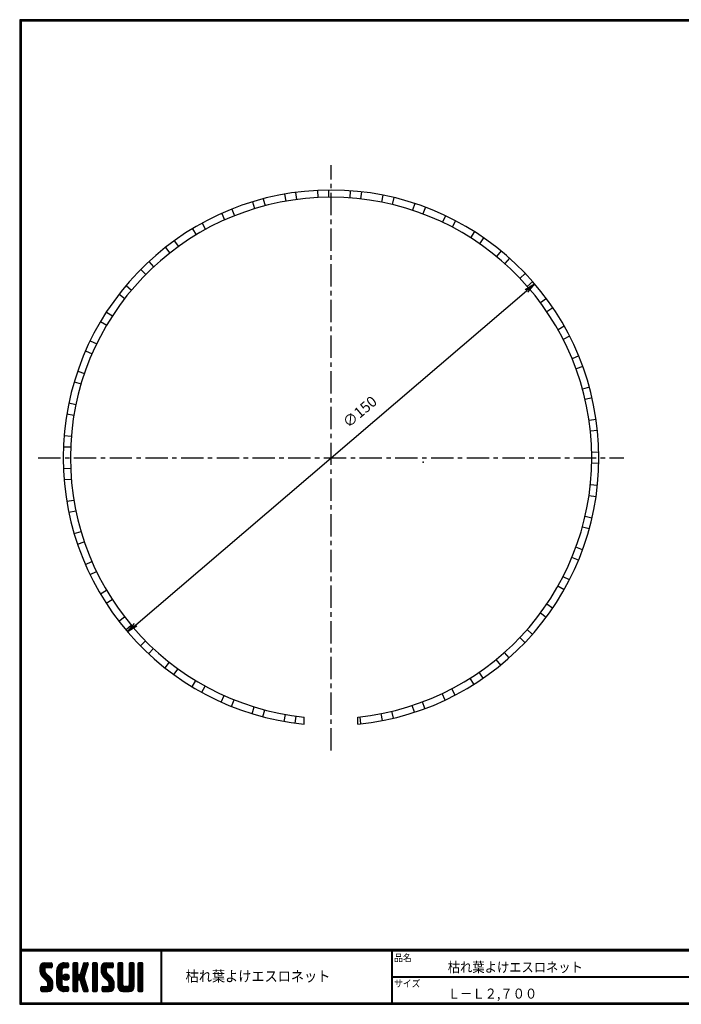
# Model space of a CAD drawing. Extents: x 0 to 399, y 0 to 276.
# Drawn here: x 0 to 185, y 0 to 276 of the extents above; entities that cross this region are included whole.
import ezdxf

# ---------------------------------------------------------------- set-up
doc = ezdxf.new("R2010")
doc.units = 0
doc.linetypes.add('CENTER', pattern=[2, 1.25, -0.25, 0.25, -0.25])
doc.layers.get('0').update_dxf_attribs({"linetype": 'CONTINUOUS'})
doc.layers.get('DEFPOINTS').update_dxf_attribs({"linetype": 'CONTINUOUS'})
for name, color, linetype in [('CENTER L', 1, 'CENTER'), ('moji', 2, 'CONTINUOUS'), ('SEIHIN', 3, 'CONTINUOUS'), ('SUNPOU', 4, 'CONTINUOUS'), ('ZUWAKU', 7, 'CONTINUOUS')]:
    doc.layers.add(name, color=color, linetype=linetype)
doc.styles.get("Standard").update_dxf_attribs({"font": 'TXT', "bigfont": 'bigfont.shx'})
doc.styles.add('ｽﾀｲﾙ1', font='MS PGothic.ttf')
doc.dimstyles.get("Standard").update_dxf_attribs({"dimtxt": 0.18, "dimasz": 0.18, "dimexe": 0.18, "dimexo": 0.0625, "dimgap": 0.09, "dimtad": 0, "dimtih": 1, "dimtoh": 1, "dimdec": 4, "dimzin": 0, "dimdsep": 46, "dimtxsty": 'Standard', "dimcen": 0.09, "dimadec": 0, "dimazin": 0, "dimtfac": 1, "dimtdec": 4, "dimtofl": 0, "dimtmove": 0, "dimatfit": 3, "dimfxl": 0, "dimtolj": 1, "dimtzin": 0, "dimarcsym": 0})

# ---------------------------------------------------------------- blocks, each defined once
blk = doc.blocks.new('_OPEN')
at = {"color": 0, "linetype": 'ByBlock'}
for p, q in [((-1, 0.167), (0, 0)), ((0, 0), (-1, -0.167)), ((0, 0), (-1, 0))]:
    blk.add_line(p, q, dxfattribs=at)
blk = doc.blocks.new('*D6')
at = {"layer": 'DEFPOINTS', "color": 0}
for p in [(144.2, 201.82), (30.2, 104.33)]:
    blk.add_point(p, dxfattribs=at)
at = {"layer": 'SUNPOU', "color": 4, "lineweight": -2}
blk.add_line((32.48, 106.28), (141.92, 199.87), dxfattribs=at)
at = {"layer": 'SUNPOU', "color": 4, "lineweight": -2, "xscale": 3, "yscale": 3, "zscale": 3}
for p, rotation in [((144.2, 201.82), 40.53539287684282), ((30.2, 104.33), 220.5353928768428)]:
    blk.add_blockref('_OPEN', p, dxfattribs=dict(at, rotation=rotation))
at = {"layer": 'SUNPOU', "color": 4, "insert": (95.25, 165.98), "char_height": 3, "attachment_point": 5, "rotation": 40.5354}
blk.add_mtext('\\A1;∅150', dxfattribs=at)

msp = doc.modelspace()

# ---------------------------------------------------------------- hatches: boundary and pattern name
at = {"layer": 'ZUWAKU'}
h = msp.add_hatch(dxfattribs=at)
h.set_pattern_fill('ANSI37', color=256, scale=0.1, style=0)
h.set_pattern_definition([(45, (-450.47115, -6.6), (-0.2245064, 0.2245064), []), (135, (-450.47115, -6.6), (-0.2245064, -0.2245064), [])])
h.paths.add_polyline_path([(7.25, 8.82, -0.198912), (7.05, 9.32), (7.05, 9.96, -0.414214), (7.31, 10.22), (8.8, 10.22, 0.414214), (9.06, 10.49), (9.06, 11.36, 0.414214), (8.8, 11.62), (7.05, 11.62, 0.414214), (5.65, 10.22), (5.65, 9.32, 0.198912), (6.26, 7.83), (7.72, 6.38, -0.198912), (7.92, 5.88), (7.92, 5.24, -0.414214), (7.66, 4.97), (6.17, 4.97, 0.414214), (5.91, 4.71), (5.91, 3.84, 0.414214), (6.17, 3.57), (7.92, 3.57, 0.414214), (9.32, 4.97), (9.32, 5.88, 0.198912), (8.71, 7.37)])
h.paths.add_polyline_path([(11.77, 9.52, -0.414214), (12.47, 10.22), (13.43, 10.22, 0.414214), (13.7, 10.49), (13.7, 11.36, 0.414214), (13.43, 11.62), (12.47, 11.62, 0.414214), (10.37, 9.52), (10.37, 5.67, 0.414214), (12.47, 3.57), (13.43, 3.57, 0.414214), (13.7, 3.84), (13.7, 4.71, 0.414214), (13.43, 4.97), (12.47, 4.97, -0.414214), (11.77, 5.67)])
h.paths.add_polyline_path([(12.12, 7.6, 1), (13.87, 7.6, 1)])
h.paths.add_polyline_path([(18.66, 9.6), (19.19, 11.28, 0.506921), (18.94, 11.62), (18.09, 11.62, 0.32721), (17.84, 11.44), (16.9, 8.48, -0.32721), (16.65, 8.3), (16.58, 8.3, -0.414214), (16.32, 8.56), (16.32, 11.36, 0.414214), (16.06, 11.62), (15.18, 11.62, 0.414214), (14.92, 11.36), (14.92, 3.84, 0.414214), (15.18, 3.57), (16.06, 3.57, 0.414214), (16.32, 3.84), (16.32, 6.64, -0.414214), (16.58, 6.9), (16.65, 6.9, -0.32721), (16.9, 6.72), (17.84, 3.76, 0.32721), (18.09, 3.57), (18.94, 3.57, 0.506921), (19.19, 3.92), (18.03, 7.6)])
h.paths.add_polyline_path([(21.75, 11.36, 0.414214), (21.48, 11.62), (20.61, 11.62, 0.414214), (20.35, 11.36), (20.35, 3.84, 0.414214), (20.61, 3.57), (21.48, 3.57, 0.414214), (21.75, 3.84)])
h.paths.add_polyline_path([(24.2, 9.96, -0.414214), (24.46, 10.22), (25.95, 10.22, 0.414214), (26.21, 10.49), (26.21, 11.36, 0.414214), (25.95, 11.62), (24.2, 11.62, 0.414214), (22.8, 10.22), (22.8, 9.32, 0.198912), (23.41, 7.83), (24.87, 6.38, -0.198912), (25.07, 5.88), (25.07, 5.24, -0.414214), (24.81, 4.97), (23.32, 4.97, 0.414214), (23.06, 4.71), (23.06, 3.84, 0.414214), (23.32, 3.57), (25.07, 3.57, 0.414214), (26.47, 4.97), (26.47, 5.88, 0.198912), (25.86, 7.37), (24.4, 8.82, -0.198912), (24.2, 9.32)])
h.paths.add_polyline_path([(28.92, 11.36, 0.414214), (28.66, 11.62), (27.78, 11.62, 0.414214), (27.52, 11.36), (27.52, 4.97, 0.414214), (28.92, 3.57), (30.67, 3.57, 0.414214), (32.07, 4.97), (32.07, 11.36, 0.414214), (31.81, 11.62), (30.93, 11.62, 0.414214), (30.67, 11.36), (30.67, 5.5, -0.414214), (30.15, 4.97), (29.45, 4.97, -0.414214), (28.92, 5.5)])
h.paths.add_polyline_path([(34.52, 11.36, 0.414214), (34.26, 11.62), (33.38, 11.62, 0.414214), (33.12, 11.36), (33.12, 3.84, 0.414214), (33.38, 3.57), (34.26, 3.57, 0.414214), (34.52, 3.84)])

# ---------------------------------------------------------------- linework, layer by layer
at = {"layer": 'CENTER L', "ltscale": 5}
for p, q in [((87.2, 71.07), (87.2, 235.07)), ((5.2, 153.07), (169.2, 153.07))]:
    msp.add_line(p, q, dxfattribs=at)
at = {"layer": 'SEIHIN', "ltscale": 5}
for p, q in [((74.19, 226.94), (74.54, 224.97)), ((77.28, 227.42), (77.55, 225.43)), ((83.36, 227.98), (83.47, 225.98)), ((86.49, 228.07), (86.51, 226.07)), ((92.6, 227.88), (92.45, 225.89)), ((95.71, 227.59), (95.48, 225.6)), ((101.75, 226.65), (101.36, 224.69)), ((65.22, 224.78), (65.8, 222.87)), ((68.22, 225.63), (68.73, 223.7)), ((104.8, 225.98), (104.33, 224.04)), ((110.67, 224.31), (110.05, 222.41)), ((56.57, 221.53), (57.39, 219.71)), ((59.45, 222.75), (60.19, 220.89)), ((113.62, 223.27), (112.92, 221.39)), ((119.25, 220.88), (118.39, 219.08)), ((51.1, 218.82), (52.07, 217.06)), ((122.05, 219.49), (121.12, 217.72)), ((48.39, 217.25), (49.43, 215.54)), ((127.34, 216.43), (126.27, 214.74)), ((43.3, 213.88), (44.47, 212.26)), ((129.94, 214.71), (128.8, 213.06)), ((40.8, 212), (42.04, 210.43)), ((134.82, 211.02), (133.55, 209.48)), ((36.16, 208.03), (37.52, 206.56)), ((137.19, 208.99), (135.86, 207.5)), ((33.92, 205.85), (35.34, 204.44)), ((141.57, 204.73), (140.12, 203.36)), ((29.8, 201.34), (31.33, 200.05)), ((143.68, 202.42), (142.17, 201.11)), ((27.84, 198.91), (29.42, 197.68)), ((147.51, 197.66), (145.9, 196.47)), ((24.3, 193.92), (25.98, 192.83)), ((149.32, 195.11), (147.66, 193.99)), ((22.66, 191.27), (24.38, 190.25)), ((152.53, 189.92), (150.79, 188.93)), ((19.76, 185.89), (21.56, 185.01)), ((154.01, 187.16), (152.23, 186.25)), ((18.45, 183.05), (20.29, 182.25)), ((156.56, 181.61), (154.71, 180.85)), ((16.24, 177.35), (18.13, 176.7)), ((157.69, 178.7), (155.81, 178.01)), ((15.29, 174.37), (17.21, 173.8)), ((159.54, 172.88), (157.61, 172.35)), ((13.8, 168.45), (15.75, 168.04)), ((160.3, 169.84), (158.35, 169.4)), ((13.22, 165.38), (15.19, 165.05)), ((161.43, 163.84), (159.45, 163.55)), ((161.81, 160.74), (159.82, 160.53)), ((12.46, 159.31), (14.46, 159.15)), ((12.27, 156.19), (14.27, 156.11)), ((162.19, 154.64), (160.19, 154.6)), ((12.26, 150.09), (14.26, 150.17)), ((162.19, 151.51), (160.19, 151.55)), ((12.45, 146.96), (14.45, 147.13)), ((161.8, 145.28), (159.81, 145.49)), ((13.2, 140.9), (15.17, 141.23)), ((161.41, 142.18), (159.43, 142.47)), ((13.77, 137.83), (15.73, 138.23)), ((160.28, 136.18), (158.33, 136.63)), ((15.25, 131.9), (17.17, 132.47)), ((159.51, 133.15), (157.58, 133.68)), ((16.2, 128.92), (18.09, 129.57)), ((157.65, 127.33), (155.77, 128.02)), ((156.51, 124.42), (154.66, 125.18)), ((18.4, 123.22), (20.24, 124.02)), ((19.7, 120.38), (21.5, 121.25)), ((153.95, 118.87), (152.17, 119.78)), ((22.59, 115), (24.31, 116.01)), ((152.47, 116.12), (150.73, 117.1)), ((24.23, 112.34), (25.91, 113.42)), ((149.24, 110.93), (147.59, 112.05)), ((27.76, 107.35), (29.34, 108.57)), ((147.43, 108.38), (145.82, 109.57)), ((29.71, 104.91), (31.25, 106.19)), ((143.59, 103.63), (142.09, 104.95)), ((141.48, 101.32), (140.04, 102.7)), ((33.82, 100.39), (35.25, 101.79)), ((36.07, 98.21), (37.43, 99.67)), ((134.71, 95.04), (133.45, 96.59)), ((137.09, 97.07), (135.76, 98.57)), ((40.7, 94.23), (41.94, 95.8)), ((43.19, 92.34), (44.37, 93.96)), ((127.23, 89.65), (126.16, 91.34)), ((129.83, 91.37), (128.7, 93.01)), ((48.28, 88.96), (49.32, 90.67)), ((50.99, 87.4), (51.95, 89.15)), ((121.93, 86.6), (121, 88.37)), ((56.45, 84.67), (57.27, 86.49)), ((119.13, 85.21), (118.28, 87.02)), ((59.33, 83.45), (60.08, 85.3)), ((65.09, 81.41), (65.68, 83.32)), ((110.55, 81.8), (109.93, 83.7)), ((113.5, 82.84), (112.8, 84.71)), ((68.1, 80.55), (68.61, 82.48)), ((74.06, 79.23), (74.41, 81.2)), ((77.15, 78.75), (77.42, 80.73)), ((79.7, 78.45), (79.7, 80.46)), ((94.7, 78.45), (94.7, 80.46)), ((95.58, 78.54), (95.36, 80.53)), ((101.62, 79.47), (101.23, 81.44)), ((104.67, 80.14), (104.21, 82.08))]:
    msp.add_line(p, q, dxfattribs=at)
for radius, start, end in [(75, 275.7391, 264.2608), (73, 275.897, 264.103)]:
    msp.add_arc((87.2, 153.07), radius, start, end, dxfattribs=at)
at = {"layer": 'SEIHIN', "color": 3, "ltscale": 5}
msp.add_point((113.01, 151.88), dxfattribs=at)
msp.add_point((113.01, 151.88), dxfattribs=at)
at = {"layer": 'ZUWAKU'}
for p, q in [((0, 15.4), (398.7, 15.4)), ((0, 15.3), (398.7, 15.3)), ((0, 15.2), (398.7, 15.2)), ((0, 15.1), (398.7, 15.1)), ((0, 15), (398.7, 15)), ((39.56, 15), (39.56, 0.4)), ((39.66, 15), (39.66, 0.4)), ((39.76, 15), (39.76, 0.4)), ((104.12, 15), (104.12, 0.4)), ((104.22, 15), (104.22, 0.4)), ((104.32, 15), (104.32, 0.4)), ((7.05, 11.62), (8.8, 11.62)), ((9.06, 11.36), (9.06, 10.49)), ((12.47, 11.62), (13.43, 11.62)), ((13.7, 11.36), (13.7, 10.49)), ((14.92, 11.36), (14.92, 3.84)), ((16.06, 11.62), (15.18, 11.62)), ((16.32, 8.56), (16.32, 11.36)), ((17.84, 11.44), (16.9, 8.48)), ((18.09, 11.62), (18.94, 11.62)), ((19.19, 11.28), (18.66, 9.6)), ((20.35, 11.36), (20.35, 3.84)), ((21.48, 11.62), (20.61, 11.62)), ((21.75, 3.84), (21.75, 11.36)), ((24.2, 11.62), (25.95, 11.62)), ((26.21, 11.36), (26.21, 10.49)), ((27.52, 11.36), (27.52, 4.97)), ((28.66, 11.62), (27.78, 11.62)), ((28.92, 5.5), (28.92, 11.36)), ((30.67, 11.36), (30.67, 5.5)), ((31.81, 11.62), (30.93, 11.62)), ((32.07, 4.97), (32.07, 11.36)), ((33.12, 11.36), (33.12, 3.84)), ((34.26, 11.62), (33.38, 11.62)), ((34.52, 3.84), (34.52, 11.36)), ((5.65, 10.22), (5.65, 9.32)), ((7.05, 9.96), (7.05, 9.32)), ((8.71, 7.37), (7.25, 8.82)), ((8.8, 10.22), (7.31, 10.22)), ((10.37, 5.67), (10.37, 9.52)), ((11.77, 9.52), (11.77, 5.67)), ((13.43, 10.22), (12.47, 10.22)), ((16.65, 8.3), (16.58, 8.3)), ((18.66, 9.6), (18.03, 7.6)), ((22.8, 10.22), (22.8, 9.32)), ((24.2, 9.96), (24.2, 9.32)), ((25.86, 7.37), (24.4, 8.82)), ((25.95, 10.22), (24.46, 10.22)), ((6.26, 7.83), (7.72, 6.38)), ((7.92, 5.24), (7.92, 5.88)), ((9.32, 4.97), (9.32, 5.88)), ((16.32, 3.84), (16.32, 6.64)), ((16.58, 6.9), (16.65, 6.9)), ((17.84, 3.76), (16.9, 6.72)), ((19.19, 3.92), (18.03, 7.6)), ((23.41, 7.83), (24.87, 6.38)), ((25.07, 5.24), (25.07, 5.88)), ((26.47, 4.97), (26.47, 5.88)), ((104.32, 7.8), (223.71, 7.8)), ((104.32, 7.7), (223.71, 7.7)), ((104.32, 7.6), (223.71, 7.6)), ((5.91, 3.84), (5.91, 4.71)), ((6.17, 4.97), (7.66, 4.97)), ((6.17, 3.57), (7.92, 3.57)), ((12.47, 4.97), (13.43, 4.97)), ((13.43, 3.57), (12.47, 3.57)), ((13.7, 4.71), (13.7, 3.84)), ((15.18, 3.57), (16.06, 3.57)), ((18.09, 3.57), (18.94, 3.57)), ((20.61, 3.57), (21.48, 3.57)), ((23.06, 3.84), (23.06, 4.71)), ((23.32, 4.97), (24.81, 4.97)), ((23.32, 3.57), (25.07, 3.57)), ((28.92, 3.57), (30.67, 3.57)), ((30.15, 4.97), (29.45, 4.97)), ((33.38, 3.57), (34.26, 3.57))]:
    msp.add_line(p, q, dxfattribs=at)
for points in [[(0, 275.8), (0, 0), (398.8, 0), (398.8, 275.8)], [(0.1, 275.7), (0.1, 0.1), (398.7, 0.1), (398.7, 275.7)], [(0.2, 275.6), (0.2, 0.2), (398.6, 0.2), (398.6, 275.6)], [(0.3, 275.5), (0.3, 0.3), (398.5, 0.3), (398.5, 275.5)], [(0.4, 275.4), (0.4, 0.4), (398.4, 0.4), (398.4, 275.4)]]:
    msp.add_lwpolyline(points, close=True, dxfattribs=at)
msp.add_circle((13, 7.6), 0.875, dxfattribs=at)
for centre, radius, start, end in [((7.05, 10.22), 1.4, 90, 180), ((8.8, 11.36), 0.263, 0, 90), ((12.47, 9.52), 2.1, 90, 180), ((13.43, 11.36), 0.263, 0, 90), ((15.18, 11.36), 0.263, 90, 180), ((16.06, 11.36), 0.263, 0, 90), ((18.09, 11.36), 0.263, 90, 162.4744), ((18.94, 11.36), 0.263, 342.4744, 90), ((20.61, 11.36), 0.263, 90, 180), ((21.48, 11.36), 0.263, 0, 90), ((24.2, 10.22), 1.4, 90, 180), ((25.95, 11.36), 0.263, 0, 90), ((27.78, 11.36), 0.263, 90, 180), ((28.66, 11.36), 0.263, 0, 90), ((30.93, 11.36), 0.263, 90, 180), ((31.81, 11.36), 0.263, 0, 90), ((33.38, 11.36), 0.263, 90, 180), ((34.26, 11.36), 0.263, 0, 90), ((7.75, 9.32), 2.1, 180, 225), ((7.31, 9.96), 0.263, 90, 180), ((7.75, 9.32), 0.7, 180, 225), ((8.8, 10.49), 0.263, 270, 0), ((12.47, 9.52), 0.7, 90, 180), ((13.43, 10.49), 0.263, 270, 0), ((16.58, 8.56), 0.263, 180, 270), ((16.65, 8.56), 0.263, 270, 342.4744), ((24.9, 9.32), 2.1, 180, 225), ((24.46, 9.96), 0.263, 90, 180), ((24.9, 9.32), 0.7, 180, 225), ((25.95, 10.49), 0.263, 270, 0), ((7.22, 5.88), 0.7, 0, 45), ((7.22, 5.88), 2.1, 0, 45), ((12.47, 5.67), 2.1, 180, 270), ((12.47, 5.67), 0.7, 180, 270), ((16.58, 6.64), 0.263, 90, 180), ((16.65, 6.64), 0.263, 17.5256, 90), ((24.37, 5.88), 0.7, 0, 45), ((24.37, 5.88), 2.1, 0, 45), ((6.17, 4.71), 0.263, 90, 180), ((6.17, 3.84), 0.263, 180, 270), ((7.66, 5.24), 0.263, 270, 0), ((7.92, 4.97), 1.4, 270, 0), ((13.43, 4.71), 0.263, 0, 90), ((13.43, 3.84), 0.263, 270, 0), ((15.18, 3.84), 0.263, 180, 270), ((16.06, 3.84), 0.263, 270, 0), ((18.09, 3.84), 0.263, 197.5256, 270), ((18.94, 3.84), 0.263, 270, 17.5256), ((20.61, 3.84), 0.263, 180, 270), ((21.48, 3.84), 0.263, 270, 0), ((23.32, 4.71), 0.263, 90, 180), ((23.32, 3.84), 0.263, 180, 270), ((24.81, 5.24), 0.263, 270, 0), ((25.07, 4.97), 1.4, 270, 0), ((28.92, 4.97), 1.4, 180, 270), ((29.45, 5.5), 0.525, 180, 270), ((30.15, 5.5), 0.525, 270, 0), ((30.67, 4.97), 1.4, 270, 0), ((33.38, 3.84), 0.263, 180, 270), ((34.26, 3.84), 0.263, 270, 0)]:
    msp.add_arc(centre, radius, start, end, dxfattribs=at)

# ---------------------------------------------------------------- texts
at = {"layer": 'moji', "style": 'ｽﾀｲﾙ1', "width": 0.9}
for s, height, p in [('枯れ葉よけエスロネット', 2.8, (119.91, 9)), ('枯れ葉よけエスロネット', 3, (46.48, 6.37)), ('Ｌ－Ｌ２,７００', 2.8, (119.91, 1.6))]:
    msp.add_text(s, height=height, dxfattribs=at).set_placement(p)
at = {"layer": 'ZUWAKU', "style": 'ｽﾀｲﾙ1', "width": 0.9}
for s, p in [('品名', (104.86, 12.03)), ('サイズ', (104.86, 4.83))]:
    msp.add_text(s, height=2, dxfattribs=at).set_placement(p)

# ---------------------------------------------------------------- dimensions: what is measured, and where the dimension line sits
at = {"layer": 'SUNPOU', "ltscale": 5}
dim = msp.add_diameter_dim_2p(p1=(30.2, 104.33), p2=(144.2, 201.82), dimstyle='Standard', override={"dimtxt": 3, "dimasz": 3, "dimexe": 1.5, "dimexo": 3, "dimgap": 1, "dimtad": 3, "dimtih": 0, "dimtoh": 0, "dimdec": 0, "dimblk1": 'OPEN', "dimblk2": 'OPEN', "dimsah": 1, "dimcen": 150, "dimclrd": 4, "dimclre": 4, "dimclrt": 4, "dimtdec": 2, "dimtofl": 1, "dimtmove": 2}, dxfattribs=at)
dim.commit()
dim.dimension.update_dxf_attribs({"geometry": '*D6', "text_midpoint": (95.25, 165.98), "dimtype": 163})

doc.saveas('drawing.dxf')
